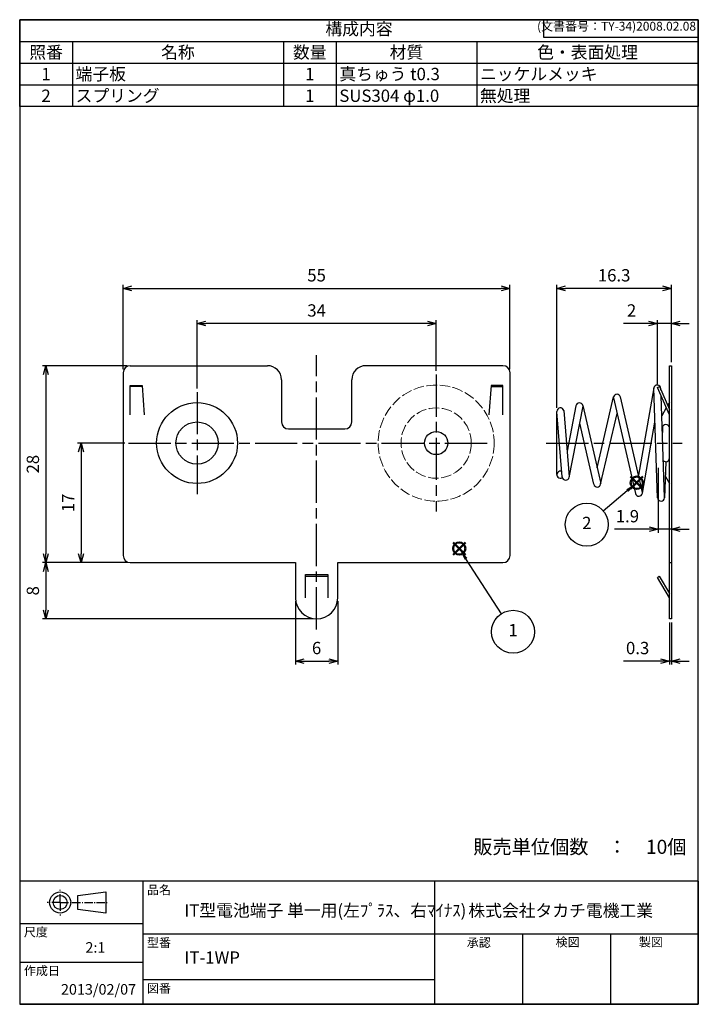
# Model space of a CAD drawing. Units: millimetres. Extents: x 0 to 96, y 0 to 140.
import ezdxf
from ezdxf.enums import TextEntityAlignment as Align

# ---------------------------------------------------------------- set-up
doc = ezdxf.new("R2010")
doc.units = ezdxf.units.MM
doc.header["$LTSCALE"] = 0.5
for name, pattern in [('AM_ISO02W050x2', [3.75, 3, -0.75]), ('AM_ISO08W050', [18, 12, -1.5, 3, -1.5]), ('gen7a', [6.875, 4.75, -0.875, 0.375, -0.875])]:
    doc.linetypes.add(name, pattern=pattern)
doc.layers.add('7A', color=4, linetype='gen7a')
doc.layers.add('RAHM2', color=1, linetype='Continuous')
doc.layers.add('AM_12', color=7, linetype='Continuous', lineweight=50, plot=False)
for name, color, linetype, lineweight in [('AM_5', 3, 'Continuous', 25), ('AM_7', 4, 'AM_ISO08W050', 25), ('端子板', 7, 'Continuous', 25), ('ｽﾌﾟﾘﾝｸﾞ', 2, 'Continuous', 25), ('ｽﾌﾟﾘﾝｸﾞ0', 2, 'AM_ISO02W050x2', 13)]:
    doc.layers.add(name, color=color, linetype=linetype, lineweight=lineweight)
doc.styles.add('ACISOTS', font='isocp.shx', dxfattribs={"height": 1, "bigfont": 'extfont.shx'})
doc.styles.get("Standard").update_dxf_attribs({"font": 'ISOCP.SHX', "bigfont": 'EXTFONT.SHX'})
doc.styles.add('takachi1', font='txt', dxfattribs={"height": 2.5})
doc.dimstyles.new('AM_ISO$0', dxfattribs={"dimtxt": 3.5, "dimasz": 2.5, "dimexe": 1, "dimexo": 1, "dimgap": 1.5, "dimtad": 1, "dimdsep": 46, "dimtxsty": 'STANDARD', "dimblk": 'OPEN30', "dimcen": 0, "dimclrd": 3, "dimclre": 3, "dimclrt": 2, "dimadec": 0, "dimazin": 2, "dimtp": 0.1, "dimtm": 0.1, "dimtfac": 0.71, "dimtmove": 0, "dimatfit": 3, "dimldrblk": 'OPEN30', "dimfxl": 1, "dimlwd": -1, "dimlwe": -1, "dimarcsym": 0})

# ---------------------------------------------------------------- blocks, each defined once
blk = doc.blocks.new('TK-A4')
for p, q in [((149, 280), (149, 275)), ((149, 275), (193, 275))]:
    blk.add_line(p, q)
blk.add_lwpolyline([(0, 0), (193, 0), (193, 280), (0, 280)], close=True)
at = {"insert": (192.36, 276.11), "char_height": 2.5, "width": 43.0784, "attachment_point": 9}
blk.add_mtext('(文書番号：TY-34)2008.02.08', dxfattribs=at)
blk = doc.blocks.new('TK-仕様書')
for p, q in [((0, 35), (-193, 35)), ((-193, 35), (-193, 0)), ((-158, 35), (-158, 0)), ((-75, 35), (-75, 0)), ((0, 35), (0, 0)), ((-176.49, 30.96), (-168.49, 31.96)), ((-176.49, 26.96), (-176.49, 30.96)), ((-168.49, 31.96), (-168.49, 25.96)), ((-168.49, 25.96), (-176.49, 26.96)), ((-193, 23), (-158, 23)), ((-158, 20), (0, 20)), ((-50, 20), (-50, 0)), ((-25, 20), (-25, 0)), ((-193, 12), (-158, 12)), ((-75, 7), (-158, 7)), ((0, 0), (-193, 0))]:
    blk.add_line(p, q)
for radius in [3, 2]:
    blk.add_circle((-181.49, 28.96), radius)
at = {"layer": '7A'}
for q in [(-181.49, 32.53), (-185.21, 28.96), (-181.49, 25.25), (-167.71, 28.96)]:
    blk.add_line((-181.49, 28.96), q, dxfattribs=at)
at = {"insert": (-39.13, 26.64), "char_height": 3.5, "width": 60, "attachment_point": 5}
blk.add_mtext('\\fＭＳ ゴシック|b0|i0|c128|p49;株式会社タカチ電機工業', dxfattribs=at)
for tag, p, height in [('品名', (-146.16, 24.95), 3.5), ('型番', (-146.14, 11.54), 3.5), ('GEN-TITLE-DAT', (-181.27, 2.75), 3), ('図番', (-146.45, 2.06), 3)]:
    blk.add_attdef(tag, p, '', height=height)
for tag, height, p in [('GEN-TITLE-SCA', 3, (-171.46, 15.79)), ('承認', 3.5, (-62.72, 7.73)), ('検図', 3.5, (-37.5, 7.73)), ('製図', 3.5, (-12.5, 7.73))]:
    blk.add_attdef(tag, text='', height=height).set_placement(p, align=Align.MIDDLE)
at = {"layer": 'RAHM2', "char_height": 2.5}
for s, insert, width, attachment_point in [('品名', (-156.8, 33.8), 90, 1), ('尺度', (-191.8, 21.8), 20, 1), ('型番', (-156.8, 18.8), 90, 1), ('承認', (-62.43, 18.8), 17, 2), ('検図', (-37.17, 18.93), 17, 2), ('製図', (-13.5, 18.96), 17, 2), ('作成日', (-191.8, 10.8), 60, 1), ('図番', (-156.8, 5.8), 90, 1)]:
    blk.add_mtext(s, dxfattribs=dict(at, insert=insert, width=width, attachment_point=attachment_point))
blk = doc.blocks.new('*S23')
at = {"layer": 'AM_12', "color": 4}
for p, q in [((61.64, 63.93), (63.39, 65.68)), ((61.64, 65.68), (63.39, 63.93))]:
    blk.add_line(p, q, dxfattribs=at)
blk.add_circle((62.51, 64.81), 0.875, dxfattribs=at)
blk = doc.blocks.new('*S24')
at = {"layer": 'AM_5', "color": 3}
blk.add_line((68.5, 55.54), (63.46, 63.34), dxfattribs=at)
blk.add_circle((70.16, 52.97), 3.06, dxfattribs=at)
at = {"layer": 'AM_5', "color": 3, "linetype": 'Continuous'}
blk.add_trace([(63.66, 63.46), (63.27, 63.21), (62.51, 64.81)], dxfattribs=at)
at = {"layer": 'AM_5', "color": 7, "insert": (70.16, 52.97), "char_height": 1.75, "attachment_point": 5, "style": 'ACISOTS'}
blk.add_mtext('1', dxfattribs=at)
blk = doc.blocks.new('*S25')
at = {"layer": 'AM_12', "color": 4}
for p, q in [((86.86, 73.29), (88.61, 75.04)), ((86.86, 75.04), (88.61, 73.29))]:
    blk.add_line(p, q, dxfattribs=at)
blk.add_circle((87.74, 74.16), 0.875, dxfattribs=at)
blk = doc.blocks.new('*S26')
at = {"layer": 'AM_5', "color": 3}
blk.add_line((82.99, 70.18), (86.4, 73.04), dxfattribs=at)
blk.add_circle((80.64, 68.21), 3.06, dxfattribs=at)
at = {"layer": 'AM_5', "color": 3, "linetype": 'Continuous'}
blk.add_trace([(86.55, 72.86), (86.25, 73.21), (87.74, 74.16)], dxfattribs=at)
at = {"layer": 'AM_5', "color": 7, "insert": (80.64, 68.21), "char_height": 1.75, "attachment_point": 5, "style": 'ACISOTS'}
blk.add_mtext('2', dxfattribs=at)
blk = doc.blocks.new('*S27')
at = {"color": 7}
for p, q in [((0, 140), (96.5, 140)), ((0, 127.65), (0, 140)), ((96.5, 140), (96.5, 127.65)), ((96.5, 127.65), (0, 127.65))]:
    blk.add_line(p, q, dxfattribs=at)
at = {"color": 1}
for p, q in [((0, 136.9125), (96.5, 136.9125)), ((7.5, 136.9125), (7.5, 133.825)), ((37.5, 136.9125), (37.5, 133.825)), ((45, 136.9125), (45, 133.825)), ((65, 136.9125), (65, 133.825)), ((0, 133.825), (96.5, 133.825)), ((7.5, 133.825), (7.5, 130.7375)), ((37.5, 133.825), (37.5, 130.7375)), ((45, 133.825), (45, 130.7375)), ((65, 133.825), (65, 130.7375)), ((0, 130.7375), (96.5, 130.7375)), ((7.5, 130.7375), (7.5, 127.65)), ((37.5, 130.7375), (37.5, 127.65)), ((45, 130.7375), (45, 127.65)), ((65, 130.7375), (65, 127.65))]:
    blk.add_line(p, q, dxfattribs=at)
at = {"color": 2, "insert": (48.25, 138.4563), "char_height": 1.75, "attachment_point": 5, "style": 'ACISOTS'}
blk.add_mtext('構成内容', dxfattribs=at)
at = {"color": 2, "char_height": 1.75, "style": 'ACISOTS'}
for s, insert, width, attachment_point in [('照番', (3.75, 136.2375), 6.6, 2), ('名称', (22.5, 136.2375), 29.1, 2), ('数量', (41.25, 136.2375), 6.6, 2), ('材質', (55, 136.2375), 19.1, 2), ('色・表面処理', (80.75, 136.2375), 30.6, 2), ('1', (3.75, 133.15), 6.6, 2), ('端子板', (7.95, 133.15), 29.1, 1), ('1', (41.25, 133.15), 6.6, 2), ('真ちゅう t0.3', (45.45, 133.15), 19.1, 1), ('ニッケルメッキ', (65.45, 133.15), 30.6, 1), ('スプリング', (7.95, 130.0625), 29.1, 1), ('無処理', (65.45, 130.0625), 30.6, 1), ('2', (3.75, 130.0625), 6.6, 2), ('1', (41.25, 130.0625), 6.6, 2), ('SUS304 φ1.0', (45.45, 130.0625), 19.1, 1)]:
    blk.add_mtext(s, dxfattribs=dict(at, insert=insert, width=width, attachment_point=attachment_point))
blk = doc.blocks.new('_Open30')
at = {"color": 0, "linetype": 'ByBlock', "lineweight": -2}
for p, q in [((-1, 0.27), (0, 0)), ((0, 0), (-1, -0.27)), ((0, 0), (-1, 0))]:
    blk.add_line(p, q, dxfattribs=at)
blk = doc.blocks.new('*D13')
at = {"layer": 'AM_5', "color": 3}
for p, q in [((92.38, 54.3), (92.38, 48.3)), ((92.68, 54.3), (92.68, 48.3)), ((91.13, 48.8), (85.86, 48.8)), ((92.68, 48.8), (92.38, 48.8)), ((93.93, 48.8), (95.18, 48.8))]:
    blk.add_line(p, q, dxfattribs=at)
at = {"layer": 'Defpoints', "color": 0}
for p in [(92.38, 54.8), (92.68, 54.8), (92.38, 48.8)]:
    blk.add_point(p, dxfattribs=at)
at = {"layer": 'AM_5', "color": 3, "xscale": 1.25, "yscale": 1.25, "zscale": 1.25}
blk.add_blockref('_Open30', (92.38, 48.8), dxfattribs=at)
at = {"layer": 'AM_5', "color": 3, "xscale": 1.25, "yscale": 1.25, "zscale": 1.25, "rotation": 180}
blk.add_blockref('_Open30', (92.68, 48.8), dxfattribs=at)
at = {"layer": 'AM_5', "color": 2, "insert": (87.87, 50.43), "char_height": 1.75, "attachment_point": 5}
blk.add_mtext('0.3', dxfattribs=at)
blk = doc.blocks.new('*D14')
at = {"layer": 'AM_5', "color": 3}
for p, q in [((76.38, 84.79), (76.38, 102.3)), ((92.68, 91.3), (92.68, 102.3)), ((91.43, 101.8), (77.63, 101.8))]:
    blk.add_line(p, q, dxfattribs=at)
at = {"layer": 'Defpoints', "color": 0}
for p in [(76.38, 101.8), (92.68, 90.8), (76.38, 84.29)]:
    blk.add_point(p, dxfattribs=at)
at = {"layer": 'AM_5', "color": 3, "xscale": 1.25, "yscale": 1.25, "zscale": 1.25, "rotation": 180}
blk.add_blockref('_Open30', (76.38, 101.8), dxfattribs=at)
at = {"layer": 'AM_5', "color": 3, "xscale": 1.25, "yscale": 1.25, "zscale": 1.25}
blk.add_blockref('_Open30', (92.68, 101.8), dxfattribs=at)
at = {"layer": 'AM_5', "color": 2, "insert": (84.53, 103.43), "char_height": 1.75, "attachment_point": 5}
blk.add_mtext('16.3', dxfattribs=at)
blk = doc.blocks.new('*D15')
at = {"layer": 'AM_5', "color": 3}
for p, q in [((25.22, 87.55), (25.22, 97.3)), ((57.97, 96.8), (26.47, 96.8)), ((59.22, 90.05), (59.22, 97.3))]:
    blk.add_line(p, q, dxfattribs=at)
at = {"layer": 'Defpoints', "color": 0}
for p in [(25.22, 96.8), (59.22, 89.55), (25.22, 87.05)]:
    blk.add_point(p, dxfattribs=at)
at = {"layer": 'AM_5', "color": 3, "xscale": 1.25, "yscale": 1.25, "zscale": 1.25, "rotation": 180}
blk.add_blockref('_Open30', (25.22, 96.8), dxfattribs=at)
at = {"layer": 'AM_5', "color": 3, "xscale": 1.25, "yscale": 1.25, "zscale": 1.25}
blk.add_blockref('_Open30', (59.22, 96.8), dxfattribs=at)
at = {"layer": 'AM_5', "color": 2, "insert": (42.22, 98.43), "char_height": 1.75, "attachment_point": 5}
blk.add_mtext('34', dxfattribs=at)
blk = doc.blocks.new('*D16')
at = {"layer": 'AM_5', "color": 3}
for p, q in [((14.72, 90.3), (14.72, 102.3)), ((69.72, 90.3), (69.72, 102.3)), ((15.97, 101.8), (68.47, 101.8))]:
    blk.add_line(p, q, dxfattribs=at)
at = {"layer": 'Defpoints', "color": 0}
for p in [(69.72, 101.8), (14.72, 89.8), (69.72, 89.8)]:
    blk.add_point(p, dxfattribs=at)
at = {"layer": 'AM_5', "color": 3, "xscale": 1.25, "yscale": 1.25, "zscale": 1.25, "rotation": 180}
blk.add_blockref('_Open30', (14.72, 101.8), dxfattribs=at)
at = {"layer": 'AM_5', "color": 3, "xscale": 1.25, "yscale": 1.25, "zscale": 1.25}
blk.add_blockref('_Open30', (69.72, 101.8), dxfattribs=at)
at = {"layer": 'AM_5', "color": 2, "insert": (42.22, 103.43), "char_height": 1.75, "attachment_point": 5}
blk.add_mtext('55', dxfattribs=at)
blk = doc.blocks.new('*D17')
at = {"layer": 'AM_5', "color": 3}
for p, q in [((15.22, 90.8), (3.22, 90.8)), ((3.72, 89.55), (3.72, 64.05)), ((15.22, 62.8), (3.22, 62.8))]:
    blk.add_line(p, q, dxfattribs=at)
at = {"layer": 'Defpoints', "color": 0}
for p in [(15.72, 90.8), (3.72, 62.8), (15.72, 62.8)]:
    blk.add_point(p, dxfattribs=at)
at = {"layer": 'AM_5', "color": 3, "xscale": 1.25, "yscale": 1.25, "zscale": 1.25}
for p, rotation in [((3.72, 90.8), 90), ((3.72, 62.8), 270)]:
    blk.add_blockref('_Open30', p, dxfattribs=dict(at, rotation=rotation))
at = {"layer": 'AM_5', "color": 2, "insert": (2.1, 76.8), "char_height": 1.75, "attachment_point": 5, "rotation": 90}
blk.add_mtext('28', dxfattribs=at)
blk = doc.blocks.new('*D18')
at = {"layer": 'AM_5', "color": 3}
for p, q in [((15.22, 62.8), (3.22, 62.8)), ((3.72, 61.55), (3.72, 56.05)), ((41.72, 54.8), (3.22, 54.8))]:
    blk.add_line(p, q, dxfattribs=at)
at = {"layer": 'Defpoints', "color": 0}
for p in [(15.72, 62.8), (3.72, 54.8), (42.22, 54.8)]:
    blk.add_point(p, dxfattribs=at)
at = {"layer": 'AM_5', "color": 3, "xscale": 1.25, "yscale": 1.25, "zscale": 1.25}
for p, rotation in [((3.72, 62.8), 90), ((3.72, 54.8), 270)]:
    blk.add_blockref('_Open30', p, dxfattribs=dict(at, rotation=rotation))
at = {"layer": 'AM_5', "color": 2, "insert": (2.1, 58.8), "char_height": 1.75, "attachment_point": 5, "rotation": 90}
blk.add_mtext('8', dxfattribs=at)
blk = doc.blocks.new('*D19')
at = {"layer": 'AM_5', "color": 3}
for p, q in [((39.22, 57.3), (39.22, 48.3)), ((45.22, 57.3), (45.22, 48.3)), ((40.47, 48.8), (43.97, 48.8))]:
    blk.add_line(p, q, dxfattribs=at)
at = {"layer": 'Defpoints', "color": 0}
for p in [(39.22, 57.8), (45.22, 57.8), (45.22, 48.8)]:
    blk.add_point(p, dxfattribs=at)
at = {"layer": 'AM_5', "color": 3, "xscale": 1.25, "yscale": 1.25, "zscale": 1.25, "rotation": 180}
blk.add_blockref('_Open30', (39.22, 48.8), dxfattribs=at)
at = {"layer": 'AM_5', "color": 3, "xscale": 1.25, "yscale": 1.25, "zscale": 1.25}
blk.add_blockref('_Open30', (45.22, 48.8), dxfattribs=at)
at = {"layer": 'AM_5', "color": 2, "insert": (42.22, 50.43), "char_height": 1.75, "attachment_point": 5}
blk.add_mtext('6', dxfattribs=at)
blk = doc.blocks.new('*D20')
at = {"layer": 'AM_5', "color": 3}
for p, q in [((89.43, 96.8), (85.84, 96.8)), ((90.68, 88.2), (90.68, 97.3)), ((92.68, 96.8), (90.68, 96.8)), ((92.68, 91.3), (92.68, 97.3)), ((93.93, 96.8), (95.18, 96.8))]:
    blk.add_line(p, q, dxfattribs=at)
at = {"layer": 'Defpoints', "color": 0}
for p in [(90.68, 96.8), (92.68, 90.8), (90.68, 87.7)]:
    blk.add_point(p, dxfattribs=at)
at = {"layer": 'AM_5', "color": 3, "xscale": 1.25, "yscale": 1.25, "zscale": 1.25}
blk.add_blockref('_Open30', (90.68, 96.8), dxfattribs=at)
at = {"layer": 'AM_5', "color": 3, "xscale": 1.25, "yscale": 1.25, "zscale": 1.25, "rotation": 180}
blk.add_blockref('_Open30', (92.68, 96.8), dxfattribs=at)
at = {"layer": 'AM_5', "color": 2, "insert": (87.01, 98.43), "char_height": 1.75, "attachment_point": 5}
blk.add_mtext('2', dxfattribs=at)
blk = doc.blocks.new('*D21')
at = {"layer": 'AM_5', "color": 3}
for p, q in [((90.78, 76.3), (90.78, 67.06)), ((92.68, 76.3), (92.68, 67.06)), ((89.53, 67.56), (84.56, 67.56)), ((92.68, 67.56), (90.78, 67.56)), ((93.93, 67.56), (95.18, 67.56))]:
    blk.add_line(p, q, dxfattribs=at)
at = {"layer": 'Defpoints', "color": 0}
for p in [(90.78, 76.8), (92.68, 76.8), (90.78, 67.56)]:
    blk.add_point(p, dxfattribs=at)
at = {"layer": 'AM_5', "color": 3, "xscale": 1.25, "yscale": 1.25, "zscale": 1.25}
blk.add_blockref('_Open30', (90.78, 67.56), dxfattribs=at)
at = {"layer": 'AM_5', "color": 3, "xscale": 1.25, "yscale": 1.25, "zscale": 1.25, "rotation": 180}
blk.add_blockref('_Open30', (92.68, 67.56), dxfattribs=at)
at = {"layer": 'AM_5', "color": 2, "insert": (86.42, 69.18), "char_height": 1.75, "attachment_point": 5}
blk.add_mtext('1.9', dxfattribs=at)
blk = doc.blocks.new('*D22')
at = {"layer": 'AM_5', "color": 3}
for p, q in [((14.97, 79.8), (8.22, 79.8)), ((8.72, 78.55), (8.72, 64.05)), ((15.22, 62.8), (8.22, 62.8))]:
    blk.add_line(p, q, dxfattribs=at)
at = {"layer": 'Defpoints', "color": 0}
for p in [(15.47, 79.8), (8.72, 62.8), (15.72, 62.8)]:
    blk.add_point(p, dxfattribs=at)
at = {"layer": 'AM_5', "color": 3, "xscale": 1.25, "yscale": 1.25, "zscale": 1.25}
for p, rotation in [((8.72, 79.8), 90), ((8.72, 62.8), 270)]:
    blk.add_blockref('_Open30', p, dxfattribs=dict(at, rotation=rotation))
at = {"layer": 'AM_5', "color": 2, "insert": (7.1, 71.3), "char_height": 1.75, "attachment_point": 5, "rotation": 90}
blk.add_mtext('17', dxfattribs=at)

msp = doc.modelspace()

# ---------------------------------------------------------------- linework, layer by layer
at = {"layer": 'AM_7'}
for p, q in [((42.223, 53.303), (42.223, 92.303)), ((59.223, 89.553), (59.223, 70.053)), ((25.223, 87.053), (25.223, 72.553)), ((15.473, 79.803), (66.473, 79.803)), ((74.885, 79.803), (94.185, 79.803))]:
    msp.add_line(p, q, dxfattribs=at)
at = {"layer": '端子板'}
for p, q in [((14.723, 89.803), (14.723, 63.803)), ((15.723, 90.803), (35.223, 90.803)), ((68.723, 90.803), (49.223, 90.803)), ((69.723, 63.803), (69.723, 89.803)), ((92.385, 90.803), (92.685, 90.803)), ((92.385, 54.803), (92.385, 90.803)), ((92.685, 90.803), (92.685, 54.803)), ((37.223, 88.803), (37.223, 82.803)), ((47.223, 82.803), (47.223, 88.803)), ((15.723, 83.803), (15.723, 88.003)), ((15.723, 88.003), (17.423, 88.003)), ((17.423, 87.823), (15.723, 87.823)), ((17.423, 88.003), (17.723, 83.803)), ((67.023, 88.003), (66.723, 83.803)), ((68.723, 88.003), (67.023, 88.003)), ((67.023, 87.823), (68.723, 87.823)), ((68.723, 83.803), (68.723, 88.003)), ((90.685, 87.703), (90.96, 87.823)), ((92.385, 83.803), (90.685, 87.703)), ((90.96, 87.823), (92.385, 84.554)), ((92.385, 85.553), (92.136, 85.125)), ((91.949, 84.804), (91.301, 83.69)), ((38.223, 81.803), (46.223, 81.803)), ((91.811, 75.039), (92.385, 74.053)), ((15.723, 62.803), (39.223, 62.803)), ((39.223, 62.803), (39.223, 57.803)), ((45.223, 57.803), (45.223, 62.803)), ((45.223, 62.803), (68.723, 62.803)), ((92.385, 62.803), (92.685, 62.803)), ((40.623, 57.803), (40.623, 61.103)), ((40.623, 61.103), (43.823, 61.103)), ((40.623, 60.855), (43.823, 60.855)), ((43.823, 61.103), (43.823, 57.803)), ((90.685, 60.703), (90.944, 60.855)), ((92.385, 57.803), (90.685, 60.703)), ((90.944, 60.855), (92.385, 58.396)), ((92.685, 54.803), (92.385, 54.803))]:
    msp.add_line(p, q, dxfattribs=at)
for centre, radius in [((25.223, 79.803), 5.75), ((25.223, 79.803), 3), ((59.223, 79.803), 1.65)]:
    msp.add_circle(centre, radius, dxfattribs=at)
for centre, radius, start, end in [((15.723, 89.803), 1, 90, 180), ((35.223, 88.803), 2, 0, 90), ((49.223, 88.803), 2, 90, 180), ((68.723, 89.803), 1, 0, 90), ((38.223, 82.803), 1, 180, 270), ((46.223, 82.803), 1, 270, 0), ((15.723, 63.803), 1, 180, 270), ((68.723, 63.803), 1, 270, 0), ((42.223, 57.803), 3, 180, 0)]:
    msp.add_arc(centre, radius, start, end, dxfattribs=at)
at = {"layer": 'ｽﾌﾟﾘﾝｸﾞ'}
for p, q in [((90.173, 87.64), (87.989, 75.254)), ((90.707, 72.036), (90.164, 87.588)), ((91.174, 87.332), (91.165, 87.571)), ((82.126, 76.274), (84.453, 86.352)), ((84.427, 86.24), (87.568, 72.635)), ((88.565, 72.76), (85.427, 86.352)), ((91.707, 72.053), (91.202, 86.516)), ((76.385, 75.315), (76.385, 84.29)), ((77.154, 74.995), (76.385, 84.242)), ((77.37, 84.423), (78.156, 75.007)), ((79.103, 85.117), (77.85, 78.673)), ((78.141, 74.929), (80.105, 85.03)), ((80.081, 85.134), (82.639, 74.052)), ((82.613, 73.939), (84.94, 84.017)), ((81.639, 73.939), (79.636, 82.617)), ((88.547, 72.66), (90.332, 82.781)), ((91.385, 81.953), (91.385, 81.285)), ((91.885, 77.153), (91.706, 72.036))]:
    msp.add_line(p, q, dxfattribs=at)
for centre, start, end in [((90.666, 87.553), 1.99887, 170), ((79.594, 85.022), 12.83628, 169), ((84.94, 86.24), 192.83628, 193), ((84.94, 86.24), 12.83628, 167), ((76.885, 84.303), 13.86893, 181.46448), ((91.885, 81.953), 0, 180), ((91.885, 77.653), 223.74777, 0), ((76.885, 75.303), 65.64285, 305.20288), ((77.653, 75.036), 184.73622, 349), ((82.126, 74.052), 193, 347.58938), ((88.055, 72.747), 193, 350), ((91.207, 72.053), 181.99887, 358)]:
    msp.add_arc(centre, 0.5, start, end, dxfattribs=at)
at = {"layer": 'ｽﾌﾟﾘﾝｸﾞ0'}
for radius in [8.25, 5]:
    msp.add_circle((59.223, 79.803), radius, dxfattribs=at)

# ---------------------------------------------------------------- block references
at = {"lineweight": 0, "xscale": 0.5, "yscale": 0.5, "zscale": 0.5}
msp.add_blockref('TK-A4', (0, 0), dxfattribs=at)
msp.add_blockref('*S27', (0, 0))
msp.add_blockref('TK-仕様書', (96.5, 0), dxfattribs=at).add_auto_attribs({'GEN-TITLE-DAT': '2013/02/07', '品名': 'IT型電池端子 単一用(左ﾌﾟﾗｽ、右ﾏｲﾅｽ)', '型番': 'IT-1WP', 'GEN-TITLE-SCA': '2:1'})
at = {"layer": 'AM_12'}
for name in ['*S25', '*S23']:
    msp.add_blockref(name, (0, 0), dxfattribs=at)
at = {"layer": 'AM_5'}
for name in ['*S26', '*S24']:
    msp.add_blockref(name, (0, 0), dxfattribs=at)

# ---------------------------------------------------------------- texts
at = {"insert": (64.504, 23.391), "char_height": 2, "attachment_point": 1, "style": 'takachi1'}
msp.add_mtext_dynamic_manual_height_columns('販売単位個数\u3000：\u300010個', width=28.85035, gutter_width=12.5, heights=[0], dxfattribs=at)

# ---------------------------------------------------------------- dimensions: what is measured, and where the dimension line sits
at = {"layer": 'AM_5'}
for base, p1, p2, picture, middle in [((69.723, 101.803), (14.723, 89.803), (69.723, 89.803), '*D16', (42.223, 103.428)), ((76.385, 101.803), (92.685, 90.803), (76.385, 84.29), '*D14', (84.535, 103.428)), ((25.223, 96.803), (59.223, 89.553), (25.223, 87.053), '*D15', (42.223, 98.428)), ((90.685, 96.803), (92.685, 90.803), (90.685, 87.703), '*D20', (87.01, 98.428))]:
    dim = msp.add_linear_dim(base=base, p1=p1, p2=p2, dimstyle='AM_ISO$0', override={"dimscale": 0.5}, dxfattribs=at)
    dim.commit()
    dim.dimension.update_dxf_attribs({"geometry": picture, "text_midpoint": middle})
for base, p1, p2, angle, picture, middle in [((3.723, 62.803), (15.723, 90.803), (15.723, 62.803), 90, '*D17', (2.098, 76.803)), ((8.723, 62.803), (15.473, 79.803), (15.723, 62.803), 90, '*D22', (7.098, 71.303)), ((90.785, 67.558), (92.685, 76.803), (90.785, 76.803), 0, '*D21', (86.422, 69.183)), ((3.723, 54.803), (15.723, 62.803), (42.223, 54.803), 90, '*D18', (2.098, 58.803)), ((45.223, 48.803), (39.223, 57.803), (45.223, 57.803), 0, '*D19', (42.223, 50.428)), ((92.385, 48.803), (92.685, 54.803), (92.385, 54.803), 0, '*D13', (87.873, 50.428))]:
    dim = msp.add_linear_dim(base=base, p1=p1, p2=p2, angle=angle, dimstyle='AM_ISO$0', override={"dimscale": 0.5}, dxfattribs=at)
    dim.commit()
    dim.dimension.update_dxf_attribs({"geometry": picture, "text_midpoint": middle})

doc.saveas('drawing.dxf')
